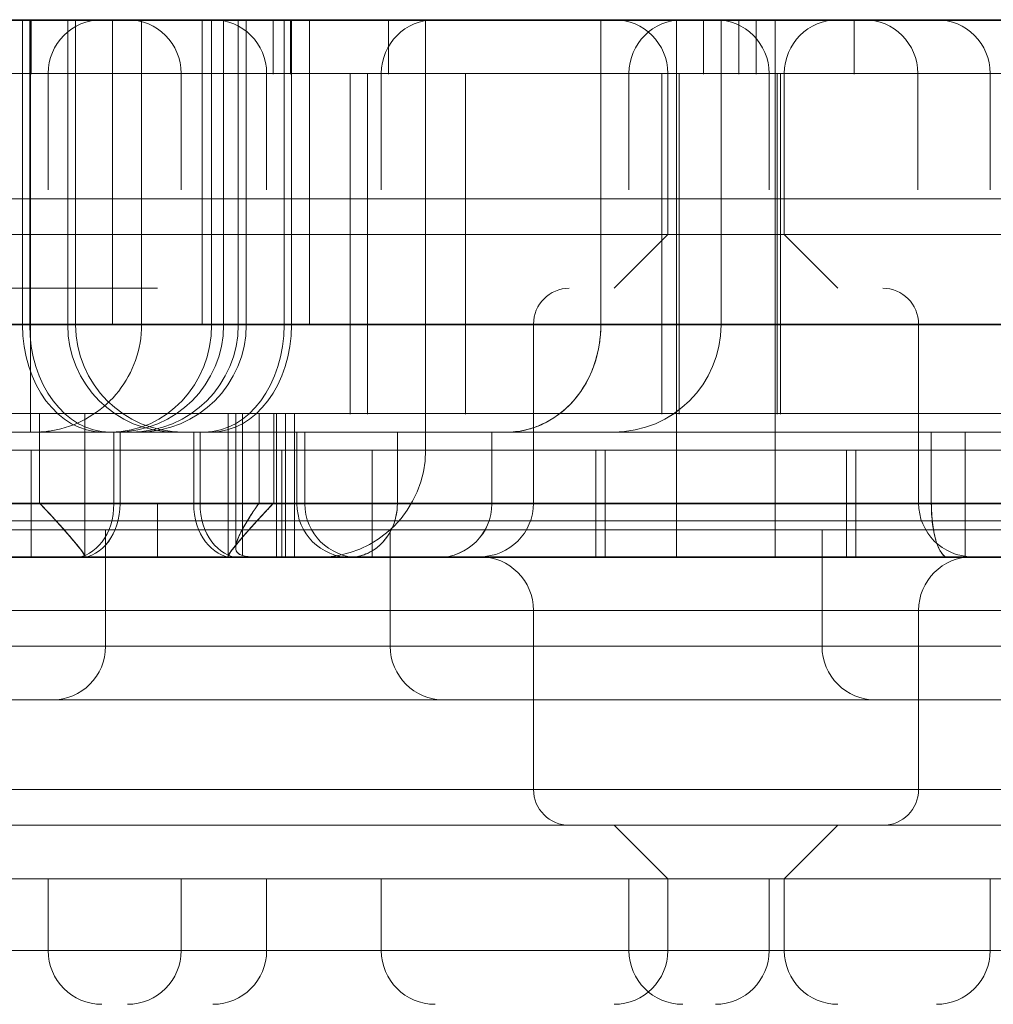
# Model space of a CAD drawing. Units: millimetres. Extents: x -1960 to 1960, y -1528 to 1620.
# Drawn here: x 60 to 87, y -18 to 9 of the extents above; entities that cross this region are included whole.
import ezdxf

# ---------------------------------------------------------------- set-up
doc = ezdxf.new("R2010")
doc.units = ezdxf.units.MM
doc.header["$LTSCALE"] = 20
doc.layers.add('2d', color=230, linetype='Continuous')

msp = doc.modelspace()

# ---------------------------------------------------------------- linework, layer by layer
at = {"layer": '2d', "lineweight": 0}
for p, q in [((-447, 9.5), (447, 9.5)), ((59.732, 0.98), (59.732, 9.48)), ((59.732, 0.98), (59.732, 9.48)), ((59.935, 9.48), (59.935, 0.98)), ((59.957, 9.48), (59.957, -2.02)), ((59.98, 9.48), (59.98, 7.98)), ((60.995, 9.48), (60.995, 0.98)), ((61.218, 9.48), (61.218, 0.98)), ((62.25, 0.98), (62.25, 9.48)), ((63.06, 9.48), (63.06, 0.98)), ((64.75, 0.98), (64.75, 9.48)), ((65.015, 0.98), (65.015, 9.48)), ((65.348, 0.98), (65.348, 9.48)), ((65.757, 9.48), (65.757, 0.98)), ((65.98, 9.48), (65.98, 0.98)), ((66.735, 9.48), (66.735, 7.98)), ((67.04, 0.98), (67.04, 9.48)), ((67.218, 9.48), (67.218, 7.98)), ((67.243, 9.48), (67.243, 0.98)), ((67.243, 0.98), (67.243, 9.48)), ((67.75, 9.48), (67.75, 0.98)), ((69.951, 9.48), (69.951, 7.98)), ((70.988, 9.48), (70.988, -2.52)), ((75.881, 9.48), (75.881, 0.98)), ((77.988, -5.52), (77.988, 9.48)), ((78.742, 9.48), (78.742, 7.98)), ((79.235, 0.98), (79.235, 9.48)), ((79.237, 0.98), (79.237, 9.48)), ((79.735, 9.48), (79.735, 7.98)), ((80.218, 9.48), (80.218, 7.98)), ((80.75, 9.48), (80.75, -5.52)), ((82.951, 9.48), (82.951, 7.98)), ((-274.101, 8), (268.657, 8)), ((60.45, 4.75), (60.45, 8)), ((64.165, 4.75), (64.165, 8)), ((66.55, 4.75), (66.55, 8)), ((68.885, 7.98), (68.885, -1.52)), ((69.368, 7.98), (69.368, -1.52)), ((69.75, 8), (69.75, 4.75)), ((72.101, 7.98), (72.101, -1.52)), ((76.665, 4.75), (76.665, 8)), ((77.585, 7.98), (77.585, -1.52)), ((77.75, 3.5), (77.75, 8)), ((78.068, 7.98), (78.068, -1.52)), ((80.577, 4.75), (80.577, 8)), ((80.801, 7.98), (80.801, -1.52)), ((80.892, 7.98), (80.892, -1.52)), ((81, 3.5), (81, 8)), ((84.729, 4.75), (84.729, 8)), ((86.749, 4.75), (86.749, 8)), ((-400, 4.5), (400, 4.5)), ((144.5, 3.5), (-144.5, 3.5)), ((77.75, 3.5), (76.25, 2)), ((81, 3.5), (82.5, 2)), ((148.25, 1), (-148.25, 1)), ((142.737, 0.98), (-142.763, 0.98)), ((74, -4), (74, 1)), ((84.75, -4), (84.75, 1)), ((-130.282, -1.5), (130.235, -1.5)), ((60.207, -1.5), (60.207, -4)), ((61.475, -5.5), (61.475, -1.5)), ((65.475, -1.5), (65.475, -5.5)), ((65.688, -1.5), (65.688, -5.244)), ((65.875, -1.5), (65.875, -5.464)), ((66.337, -4), (66.337, -1.5)), ((66.746, -1.5), (66.746, -4)), ((66.825, -5.5), (66.825, -1.5)), ((67.075, -1.5), (67.075, -5.5)), ((67.325, -1.5), (67.325, -5.5)), ((62.284, -4.02), (62.284, -2.02)), ((62.458, -2.02), (62.458, -4.02)), ((62.459, -2.02), (62.459, -4.02)), ((64.516, -2.02), (64.516, -4.02)), ((64.516, -4.02), (64.516, -2.02)), ((64.691, -4.02), (64.691, -2.02)), ((67.395, -2.02), (67.395, -4.02)), ((67.618, -2.02), (67.618, -4.02)), ((70.199, -2.02), (70.199, -4.02)), ((72.835, -4.02), (72.835, -2.02)), ((72.837, -4.02), (72.837, -2.02)), ((85.106, -4.02), (85.106, -2.02)), ((86.051, -2.02), (86.051, -4.02)), ((59.975, -2.52), (59.975, -5.52)), ((59.978, -2.52), (59.978, -5.52)), ((66.975, -2.52), (66.975, -5.52)), ((66.978, -2.52), (66.978, -5.52)), ((69.5, -5.52), (69.5, -2.52)), ((75.738, -2.52), (75.738, -5.52)), ((76, -2.52), (76, -5.52)), ((82.738, -2.52), (82.738, -5.52)), ((83, -2.52), (83, -5.52)), ((-148.25, -4), (148.25, -4)), ((-136.363, -4.02), (136.337, -4.02)), ((63.5, -4), (63.5, -5.5)), ((400, -4.5), (-400, -4.5)), ((62.054, -4.75), (62.054, -8)), ((70, -4.75), (70, -8)), ((82.054, -4.75), (82.054, -8)), ((-210, -7), (210, -7)), ((74, -7), (74, -12)), ((84.75, -7), (84.75, -12)), ((-390, -8), (390, -8)), ((390, -9.5), (-390, -9.5)), ((148.25, -12), (-148.25, -12)), ((210, -13), (-210, -13)), ((77.75, -14.5), (76.25, -13)), ((81, -14.5), (82.5, -13)), ((60.45, -14.5), (60.45, -16.5)), ((64.165, -14.5), (64.165, -16.5)), ((66.55, -14.5), (66.55, -16.5)), ((69.75, -16.5), (69.75, -14.5)), ((76.665, -14.5), (76.665, -16.5)), ((77.75, -14.5), (77.75, -16.5)), ((80.577, -14.5), (80.577, -16.5)), ((81, -14.5), (81, -16.5)), ((86.749, -14.5), (86.749, -16.5)), ((157.75, -16.5), (-157.75, -16.5))]:
    msp.add_line(p, q, dxfattribs=at)
for centre, radius, start, end in [((61.95, 8), 1.5, 90, 180), ((62.665, 8), 1.5, 0, 90), ((65.05, 8), 1.5, 0, 90), ((71.25, 8), 1.5, 90, 180), ((76.25, 8), 1.5, 0, 90), ((78.165, 8), 1.5, 90, 180), ((79.077, 8), 1.5, 0, 90), ((82.5, 8), 1.5, 90, 180), ((83.229, 8), 1.5, 0, 90), ((85.249, 8), 1.5, 0, 90), ((75, 1), 1, 90, 180), ((83.75, 1), 1, 360, 90), ((63.995, 0.98), 3, 180, 270), ((64.218, 0.98), 3, 180, 270), ((62.348, 0.98), 3, 270, 0), ((62.757, 0.98), 3, 270, 360), ((62.98, 0.98), 3, 270, 360), ((76.235, 0.98), 3, 270, 360), ((76.237, 0.98), 3, 270, 360), ((67.988, -2.52), 3, 270, 0), ((68.895, -4.02), 1.5, 180, 270), ((69.118, -4.02), 1.5, 180, 270), ((71.335, -4.02), 1.5, 270, 360), ((71.337, -4.02), 1.5, 270, 360), ((72.5, -4), 1.5, 270, 0), ((86.25, -4), 1.5, 180, 270), ((72.5, -7), 1.5, 0, 90), ((86.25, -7), 1.5, 90, 180), ((60.554, -8), 1.5, 270, 0), ((71.5, -8), 1.5, 180, 270), ((83.554, -8), 1.5, 180, 270), ((75, -12), 1, 180, 270), ((83.75, -12), 1, 270, 0), ((65.05, -16.5), 1.5, 270, 360), ((61.95, -16.5), 1.5, 180, 270), ((62.665, -16.5), 1.5, 270, 360), ((71.25, -16.5), 1.5, 180, 270), ((76.25, -16.5), 1.5, 270, 360), ((78.165, -16.5), 1.5, 180, 270), ((79.077, -16.5), 1.5, 270, 360), ((82.5, -16.5), 1.5, 180, 270), ((85.249, -16.5), 1.5, 270, 0)]:
    msp.add_arc(centre, radius, start, end, dxfattribs=at)
at = {"layer": '2d', "lineweight": 0, "extrusion": (0, 0, -1)}
for centre, major_axis, ratio, start_param, end_param in [((61.975, 0.98), (0, -3), 0.747479, 0, 1.570796), ((61.975, 0.98), (0, -3), 0.74747, 0, 1.570796), ((62.164, 0.98), (0, -3), 0.74322, 0, 1.570796), ((62.2, 0.98), (0, -3), 0.938234, -1.570796, 0), ((64.811, 0.98), (0, -3), 0.74322, -1.570796, 0), ((65, 0.98), (0, -3), 0.747479, -1.570796, 0), ((65, 0.98), (0, -3), 0.747515, -1.570796, 0), ((61.169, -4.02), (0, -1.5), 0.74322, -1.570796, 0), ((61.337, -4.02), (0, -1.5), 0.747515, -1.570796, 0), ((61.338, -4.02), (0, -1.5), 0.747479, -1.570796, 0), ((65.637, -4.02), (0, -1.5), 0.74747, 0, 1.570796), ((65.637, -4.02), (0, -1.5), 0.747479, 0, 1.570796), ((65.806, -4.02), (0, -1.5), 0.74322, 0, 1.570796), ((61.535, -3.991), (-0.06, -1.509), 0.002421, -0.000108, 0.122303), ((65.417, -3.991), (0.058, -1.509), 0.002329, -0.120103, 0.000102)]:
    msp.add_ellipse(centre, major_axis=major_axis, ratio=ratio, start_param=start_param, end_param=end_param, dxfattribs=at)
at = {"layer": '2d', "lineweight": 0}
for centre, major_axis, ratio, start_param, end_param in [((61.975, 0.98), (0, -3), 0.74747, -1.570796, 0), ((61.975, 0.98), (0, -3), 0.747479, -1.570796, 0), ((62.164, 0.98), (0, -3), 0.74322, -1.570796, 0), ((62.2, 0.98), (0, -3), 0.938234, 0, 1.570796), ((64.811, 0.98), (0, -3), 0.74322, 0, 1.570796), ((65, 0.98), (0, -3), 0.747479, 0, 1.570796), ((65, 0.98), (0, -3), 0.747515, 0, 1.570796), ((61.169, -4.02), (0, -1.5), 0.74322, 0, 1.570796), ((61.337, -4.02), (0, -1.5), 0.747515, 0, 1.570796), ((61.338, -4.02), (0, -1.5), 0.747479, 0, 1.570796), ((65.637, -4.02), (0, -1.5), 0.747479, -1.570796, 0), ((65.637, -4.02), (0, -1.5), 0.74747, -1.570796, 0), ((65.806, -4.02), (0, -1.5), 0.74322, -1.570796, 0), ((85.579, -4.02), (0, -1.5), 0.315036, -1.570796, 0), ((61.535, -3.991), (-0.06, -1.509), 0.002422, -0.122303, 0.000109), ((65.416, -3.991), (0.059, -1.509), 0.00233, -0.000102, 0.120103)]:
    msp.add_ellipse(centre, major_axis=major_axis, ratio=ratio, start_param=start_param, end_param=end_param, dxfattribs=at)
for points, knots in [([(47.475, 9.48), (48.882, 9.48), (50.265, 9.48), (51.623, 9.48), (53.697, 9.48), (55.691, 9.48), (57.607, 9.48), (59.522, 9.48), (61.338, 9.48), (63.055, 9.48), (64.772, 9.48), (66.372, 9.48), (67.855, 9.48), (69.339, 9.48), (70.69, 9.48), (71.908, 9.48), (73.127, 9.48), (74.201, 9.48), (75.13, 9.48), (76.059, 9.48), (76.833, 9.48), (77.453, 9.48), (78.073, 9.48), (78.532, 9.48), (78.831, 9.48), (79.102, 9.48), (79.238, 9.48), (79.238, 9.48)], [3.479272, 3.479272, 3.479272, 3.479272, 3.573541, 3.573541, 3.573541, 3.717523, 3.717523, 3.717523, 3.861506, 3.861506, 3.861506, 4.005489, 4.005489, 4.005489, 4.149471, 4.149471, 4.149471, 4.293454, 4.293454, 4.293454, 4.437437, 4.437437, 4.437437, 4.581419, 4.581419, 4.581419, 4.712355, 4.712355, 4.712355, 4.712355]), ([(79.238, 9.48), (80.645, 9.48), (82.028, 9.48), (83.385, 9.48), (85.459, 9.48), (87.454, 9.48), (89.369, 9.48), (91.285, 9.48), (93.101, 9.48), (94.818, 9.48), (96.535, 9.48), (98.135, 9.48), (99.618, 9.48), (101.101, 9.48), (102.452, 9.48), (103.671, 9.48), (104.89, 9.48), (105.963, 9.48), (106.892, 9.48), (107.821, 9.48), (108.596, 9.48), (109.216, 9.48), (109.836, 9.48), (110.295, 9.48), (110.593, 9.48), (110.864, 9.48), (111, 9.48), (111, 9.48)], [3.479272, 3.479272, 3.479272, 3.479272, 3.573541, 3.573541, 3.573541, 3.717523, 3.717523, 3.717523, 3.861506, 3.861506, 3.861506, 4.005489, 4.005489, 4.005489, 4.149471, 4.149471, 4.149471, 4.293454, 4.293454, 4.293454, 4.437437, 4.437437, 4.437437, 4.581419, 4.581419, 4.581419, 4.712355, 4.712355, 4.712355, 4.712355]), ([(63.5, 2), (62.17, 2), (60.854, 2), (59.549, 2), (58.245, 2), (56.979, 2), (55.751, 2), (54.522, 2), (53.355, 2), (52.25, 2), (51.144, 2), (50.121, 2), (49.181, 2), (48.241, 2), (47.401, 2), (46.663, 2), (45.924, 2), (45.3, 2), (44.791, 2), (44.283, 2), (43.898, 2), (43.639, 2), (43.38, 2), (43.25, 2), (43.25, 2)], [-6.283185, -6.283185, -6.283185, -6.283185, -6.086836, -6.086836, -6.086836, -5.890486, -5.890486, -5.890486, -5.694137, -5.694137, -5.694137, -5.497787, -5.497787, -5.497787, -5.301438, -5.301438, -5.301438, -5.105088, -5.105088, -5.105088, -4.908739, -4.908739, -4.908739, -4.712389, -4.712389, -4.712389, -4.712389]), ([(60.06, -2.02), (60.187, -2.02), (60.314, -2.012), (60.564, -1.98), (60.687, -1.956), (61.123, -1.844), (61.428, -1.709), (61.973, -1.354), (62.219, -1.128), (62.62, -0.617), (62.78, -0.325), (63.001, 0.299), (63.06, 0.642), (63.06, 0.98)], [0, 0, 0, 0, 0.380971, 0.380971, 0.755862, 0.755862, 1.731021, 1.731021, 2.706234, 2.706234, 3.679961, 3.679961, 4.693981, 4.693981, 4.693981, 4.693981]), ([(75.881, 0.98), (75.881, 0.796), (75.866, 0.611), (75.837, 0.431), (75.831, 0.391), (75.824, 0.351), (75.816, 0.311), (75.805, 0.256), (75.793, 0.199), (75.778, 0.142), (75.753, 0.04), (75.721, -0.065), (75.682, -0.172), (75.673, -0.199), (75.662, -0.229), (75.649, -0.261), (75.568, -0.466), (75.422, -0.794), (75.115, -1.145), (74.823, -1.477), (74.514, -1.673), (74.261, -1.792), (74.098, -1.868), (73.93, -1.925), (73.763, -1.963), (73.588, -2.002), (73.413, -2.02), (73.245, -2.02)], [0, 0, 0, 0, 0.00054951, 0.00054951, 0.00054951, 0.000672733, 0.000672733, 0.000672733, 0.00085571, 0.00085571, 0.00085571, 0.001177283, 0.001177283, 0.001177283, 0.001338425, 0.001338425, 0.001338425, 0.002354566, 0.002354566, 0.002354566, 0.003531849, 0.003531849, 0.003531849, 0.004107378, 0.004107378, 0.004107378, 0.004709131, 0.004709131, 0.004709131, 0.004709131]), ([(73.245, -2.02), (73.418, -2.02), (73.644, -2.003), (73.917, -1.923), (74.025, -1.891), (74.141, -1.848), (74.262, -1.792), (74.448, -1.704), (74.607, -1.601), (74.738, -1.5), (74.906, -1.369), (75.03, -1.245), (75.151, -1.102), (75.301, -0.925), (75.451, -0.693), (75.561, -0.463), (75.608, -0.365), (75.648, -0.268), (75.687, -0.159), (75.817, 0.206), (75.881, 0.605), (75.881, 0.98)], [-0.004709131, -0.004709131, -0.004709131, -0.004709131, -0.003866262, -0.003866262, -0.003866262, -0.003531849, -0.003531849, -0.003531849, -0.003018433, -0.003018433, -0.003018433, -0.002354566, -0.002354566, -0.002354566, -0.001529828, -0.001529828, -0.001529828, -0.001177283, -0.001177283, -0.001177283, 0, 0, 0, 0]), ([(76.238, -2.02), (76.238, -2.02), (76.11, -2.02), (75.856, -2.02), (75.577, -2.02), (75.147, -2.02), (74.566, -2.02), (73.985, -2.02), (73.26, -2.02), (72.389, -2.02), (71.519, -2.02), (70.513, -2.02), (69.371, -2.02), (68.23, -2.02), (66.964, -2.02), (65.574, -2.02), (64.185, -2.02), (62.686, -2.02), (61.077, -2.02), (59.469, -2.02), (57.767, -2.02), (55.973, -2.02), (54.179, -2.02), (52.31, -2.02), (50.367, -2.02), (48.455, -2.02), (46.491, -2.02), (44.475, -2.02)], [1.57083, 1.57083, 1.57083, 1.57083, 1.701766, 1.701766, 1.701766, 1.845748, 1.845748, 1.845748, 1.989731, 1.989731, 1.989731, 2.133714, 2.133714, 2.133714, 2.277697, 2.277697, 2.277697, 2.421679, 2.421679, 2.421679, 2.565662, 2.565662, 2.565662, 2.709645, 2.709645, 2.709645, 2.8513, 2.8513, 2.8513, 2.8513]), ([(108, -2.02), (108, -2.02), (107.873, -2.02), (107.619, -2.02), (107.339, -2.02), (106.909, -2.02), (106.328, -2.02), (105.748, -2.02), (105.022, -2.02), (104.152, -2.02), (103.281, -2.02), (102.275, -2.02), (101.134, -2.02), (99.992, -2.02), (98.726, -2.02), (97.337, -2.02), (95.947, -2.02), (94.448, -2.02), (92.84, -2.02), (91.231, -2.02), (89.53, -2.02), (87.735, -2.02), (85.941, -2.02), (84.072, -2.02), (82.13, -2.02), (80.218, -2.02), (78.254, -2.02), (76.238, -2.02)], [1.57083, 1.57083, 1.57083, 1.57083, 1.701766, 1.701766, 1.701766, 1.845748, 1.845748, 1.845748, 1.989731, 1.989731, 1.989731, 2.133714, 2.133714, 2.133714, 2.277697, 2.277697, 2.277697, 2.421679, 2.421679, 2.421679, 2.565662, 2.565662, 2.565662, 2.709645, 2.709645, 2.709645, 2.8513, 2.8513, 2.8513, 2.8513]), ([(24.225, -2.52), (26.5, -2.52), (28.936, -2.52), (31.533, -2.52), (34.672, -2.52), (37.985, -2.52), (41.473, -2.52), (44.962, -2.52), (48.557, -2.52), (52.26, -2.52), (55.963, -2.52), (59.702, -2.52), (63.478, -2.52), (67.253, -2.52), (70.993, -2.52), (74.695, -2.52), (78.398, -2.52), (81.994, -2.52), (85.482, -2.52), (88.97, -2.52), (92.284, -2.52), (95.423, -2.52), (98.562, -2.52), (101.467, -2.52), (104.136, -2.52), (106.806, -2.52), (109.19, -2.52), (111.287, -2.52), (113.385, -2.52), (115.156, -2.52), (116.601, -2.52), (118.046, -2.52), (119.136, -2.52), (119.873, -2.52), (120.61, -2.52), (120.978, -2.52), (120.978, -2.52)], [3.96094, 3.96094, 3.96094, 3.96094, 4.12334, 4.12334, 4.12334, 4.31969, 4.31969, 4.31969, 4.516039, 4.516039, 4.516039, 4.712389, 4.712389, 4.712389, 4.908739, 4.908739, 4.908739, 5.105088, 5.105088, 5.105088, 5.301438, 5.301438, 5.301438, 5.497787, 5.497787, 5.497787, 5.694137, 5.694137, 5.694137, 5.890486, 5.890486, 5.890486, 6.086836, 6.086836, 6.086836, 6.283185, 6.283185, 6.283185, 6.283185]), ([(61.475, -5.489), (61.475, -5.473), (61.457, -5.439), (61.422, -5.388), (61.403, -5.358), (61.377, -5.323), (61.35, -5.288), (61.31, -5.236), (61.263, -5.178), (61.206, -5.109), (61.158, -5.051), (61.103, -4.985), (61.052, -4.926), (61.003, -4.871), (60.959, -4.82), (60.905, -4.759), (60.852, -4.7), (60.791, -4.631), (60.721, -4.553), (60.697, -4.527), (60.672, -4.499), (60.643, -4.467), (60.528, -4.341), (60.428, -4.233), (60.349, -4.148), (60.29, -4.087), (60.243, -4.037), (60.207, -4)], [0, 0, 0, 0, 0.000420686, 0.000420686, 0.000420686, 0.000657805, 0.000657805, 0.000657805, 0.001014591, 0.001014591, 0.001014591, 0.00131561, 0.00131561, 0.00131561, 0.001599049, 0.001599049, 0.001599049, 0.001877718, 0.001877718, 0.001877718, 0.001973415, 0.001973415, 0.001973415, 0.002352744, 0.002352744, 0.002352744, 0.00263122, 0.00263122, 0.00263122, 0.00263122]), ([(60.207, -4), (60.245, -4.039), (60.296, -4.092), (60.359, -4.159), (60.437, -4.242), (60.533, -4.346), (60.64, -4.464), (60.721, -4.553), (60.787, -4.626), (60.845, -4.691), (60.91, -4.765), (60.965, -4.827), (61.01, -4.878), (61.02, -4.89), (61.031, -4.902), (61.045, -4.919), (61.113, -4.997), (61.175, -5.072), (61.228, -5.136), (61.275, -5.193), (61.315, -5.242), (61.351, -5.29), (61.402, -5.355), (61.439, -5.41), (61.459, -5.446), (61.47, -5.466), (61.475, -5.48), (61.475, -5.489)], [-0.00263122, -0.00263122, -0.00263122, -0.00263122, -0.002335775, -0.002335775, -0.002335775, -0.001973415, -0.001973415, -0.001973415, -0.001698896, -0.001698896, -0.001698896, -0.001389376, -0.001389376, -0.001389376, -0.00131561, -0.00131561, -0.00131561, -0.000967914, -0.000967914, -0.000967914, -0.000657805, -0.000657805, -0.000657805, -0.000232323, -0.000232323, -0.000232323, 0, 0, 0, 0]), ([(60.207, -4), (60.269, -4.065), (60.344, -4.144), (60.424, -4.23), (60.504, -4.315), (60.576, -4.393), (60.652, -4.477), (60.731, -4.564), (60.807, -4.649), (60.875, -4.724), (60.938, -4.795), (60.993, -4.858), (61.05, -4.925), (61.119, -5.006), (61.188, -5.086), (61.244, -5.155), (61.284, -5.204), (61.319, -5.247), (61.351, -5.29), (61.417, -5.377), (61.46, -5.44), (61.472, -5.473), (61.474, -5.479), (61.475, -5.485), (61.475, -5.489)], [-0.00263122, -0.00263122, -0.00263122, -0.00263122, -0.002302318, -0.002302318, -0.002302318, -0.001973415, -0.001973415, -0.001973415, -0.001634122, -0.001634122, -0.001634122, -0.00131561, -0.00131561, -0.00131561, -0.000931639, -0.000931639, -0.000931639, -0.000657805, -0.000657805, -0.000657805, -0.000109414, -0.000109414, -0.000109414, 0, 0, 0, 0]), ([(61.475, -5.489), (61.475, -5.468), (61.447, -5.418), (61.388, -5.339), (61.376, -5.322), (61.362, -5.303), (61.349, -5.287), (61.306, -5.231), (61.254, -5.165), (61.189, -5.087), (61.145, -5.035), (61.095, -4.977), (61.05, -4.925), (60.994, -4.859), (60.937, -4.793), (60.869, -4.717), (60.805, -4.645), (60.73, -4.562), (60.654, -4.479), (60.576, -4.393), (60.504, -4.316), (60.431, -4.237), (60.358, -4.158), (60.283, -4.079), (60.207, -4)], [0, 0, 0, 0, 0.000541044, 0.000541044, 0.000541044, 0.000657805, 0.000657805, 0.000657805, 0.001050859, 0.001050859, 0.001050859, 0.00131561, 0.00131561, 0.00131561, 0.00165328, 0.00165328, 0.00165328, 0.001973415, 0.001973415, 0.001973415, 0.002302318, 0.002302318, 0.002302318, 0.00263122, 0.00263122, 0.00263122, 0.00263122]), ([(66.746, -4), (66.708, -4.039), (66.658, -4.092), (66.595, -4.159), (66.517, -4.241), (66.42, -4.346), (66.312, -4.464), (66.231, -4.553), (66.165, -4.627), (66.107, -4.692), (66.042, -4.765), (65.987, -4.827), (65.942, -4.879), (65.931, -4.891), (65.921, -4.903), (65.906, -4.92), (65.838, -4.998), (65.776, -5.073), (65.723, -5.137), (65.676, -5.194), (65.636, -5.244), (65.599, -5.291), (65.548, -5.356), (65.511, -5.411), (65.491, -5.447), (65.48, -5.467), (65.475, -5.48), (65.475, -5.489)], [-0.002634529, -0.002634529, -0.002634529, -0.002634529, -0.002339572, -0.002339572, -0.002339572, -0.001975897, -0.001975897, -0.001975897, -0.001701166, -0.001701166, -0.001701166, -0.001391576, -0.001391576, -0.001391576, -0.001317264, -0.001317264, -0.001317264, -0.000969338, -0.000969338, -0.000969338, -0.000658632, -0.000658632, -0.000658632, -0.000232692, -0.000232692, -0.000232692, 0, 0, 0, 0]), ([(65.475, -5.489), (65.475, -5.473), (65.493, -5.44), (65.529, -5.387), (65.548, -5.358), (65.573, -5.324), (65.6, -5.29), (65.641, -5.237), (65.688, -5.179), (65.745, -5.11), (65.793, -5.053), (65.848, -4.986), (65.9, -4.927), (65.948, -4.872), (65.994, -4.82), (66.048, -4.759), (66.101, -4.699), (66.162, -4.63), (66.233, -4.552), (66.256, -4.526), (66.281, -4.499), (66.309, -4.468), (66.424, -4.341), (66.524, -4.233), (66.604, -4.149), (66.663, -4.087), (66.71, -4.037), (66.746, -4)], [0, 0, 0, 0, 0.000424846, 0.000424846, 0.000424846, 0.000658632, 0.000658632, 0.000658632, 0.001016016, 0.001016016, 0.001016016, 0.001317264, 0.001317264, 0.001317264, 0.001602352, 0.001602352, 0.001602352, 0.001882584, 0.001882584, 0.001882584, 0.001975897, 0.001975897, 0.001975897, 0.002353762, 0.002353762, 0.002353762, 0.002634529, 0.002634529, 0.002634529, 0.002634529]), ([(66.746, -4), (66.708, -4.04), (66.657, -4.093), (66.593, -4.16), (66.515, -4.243), (66.419, -4.347), (66.312, -4.464), (66.231, -4.553), (66.165, -4.627), (66.107, -4.692), (66.042, -4.765), (65.987, -4.827), (65.942, -4.878), (65.931, -4.891), (65.921, -4.903), (65.906, -4.92), (65.839, -4.998), (65.776, -5.072), (65.723, -5.137), (65.676, -5.194), (65.636, -5.244), (65.599, -5.291), (65.549, -5.355), (65.511, -5.41), (65.492, -5.446), (65.481, -5.466), (65.475, -5.48), (65.475, -5.489)], [-0.002634529, -0.002634529, -0.002634529, -0.002634529, -0.00233778, -0.00233778, -0.00233778, -0.001975897, -0.001975897, -0.001975897, -0.001701793, -0.001701793, -0.001701793, -0.001392708, -0.001392708, -0.001392708, -0.001317264, -0.001317264, -0.001317264, -0.000969785, -0.000969785, -0.000969785, -0.000658632, -0.000658632, -0.000658632, -0.000236445, -0.000236445, -0.000236445, 0, 0, 0, 0]), ([(65.475, -5.489), (65.475, -5.469), (65.503, -5.419), (65.562, -5.34), (65.575, -5.323), (65.589, -5.304), (65.602, -5.288), (65.644, -5.232), (65.697, -5.167), (65.762, -5.089), (65.806, -5.036), (65.856, -4.978), (65.901, -4.926), (65.958, -4.86), (66.015, -4.794), (66.083, -4.718), (66.147, -4.646), (66.222, -4.563), (66.298, -4.48), (66.376, -4.394), (66.449, -4.316), (66.522, -4.237), (66.595, -4.159), (66.67, -4.079), (66.746, -4)], [0, 0, 0, 0, 0.00054269, 0.00054269, 0.00054269, 0.000658632, 0.000658632, 0.000658632, 0.001051626, 0.001051626, 0.001051626, 0.001317264, 0.001317264, 0.001317264, 0.001655143, 0.001655143, 0.001655143, 0.001975897, 0.001975897, 0.001975897, 0.002305213, 0.002305213, 0.002305213, 0.002634529, 0.002634529, 0.002634529, 0.002634529]), ([(66.746, -4), (66.684, -4.065), (66.609, -4.144), (66.529, -4.23), (66.449, -4.316), (66.376, -4.393), (66.3, -4.478), (66.222, -4.564), (66.145, -4.649), (66.078, -4.724), (66.015, -4.795), (65.959, -4.859), (65.901, -4.926), (65.832, -5.007), (65.763, -5.087), (65.707, -5.156), (65.667, -5.205), (65.632, -5.248), (65.599, -5.291), (65.533, -5.378), (65.49, -5.441), (65.478, -5.474), (65.476, -5.48), (65.475, -5.485), (65.475, -5.489)], [-0.002634529, -0.002634529, -0.002634529, -0.002634529, -0.002305213, -0.002305213, -0.002305213, -0.001975897, -0.001975897, -0.001975897, -0.001637633, -0.001637633, -0.001637633, -0.001317264, -0.001317264, -0.001317264, -0.000933336, -0.000933336, -0.000933336, -0.000658632, -0.000658632, -0.000658632, -0.000108495, -0.000108495, -0.000108495, 0, 0, 0, 0]), ([(65.875, -5.464), (65.77, -5.436), (65.71, -5.386), (65.693, -5.3), (65.69, -5.287), (65.689, -5.273), (65.688, -5.261), (65.685, -5.203), (65.698, -5.133), (65.727, -5.049), (65.744, -5.001), (65.765, -4.948), (65.787, -4.902), (65.821, -4.831), (65.859, -4.758), (65.907, -4.672), (65.944, -4.608), (65.986, -4.535), (66.023, -4.477), (66.047, -4.438), (66.067, -4.406), (66.097, -4.36), (66.12, -4.324), (66.148, -4.281), (66.177, -4.236), (66.245, -4.135), (66.297, -4.058), (66.337, -4)], [0, 0, 0, 0, 0.00048674, 0.00048674, 0.00048674, 0.000560004, 0.000560004, 0.000560004, 0.000915951, 0.000915951, 0.000915951, 0.001120007, 0.001120007, 0.001120007, 0.001438244, 0.001438244, 0.001438244, 0.001680011, 0.001680011, 0.001680011, 0.001838035, 0.001838035, 0.001838035, 0.001960013, 0.001960013, 0.001960013, 0.002240015, 0.002240015, 0.002240015, 0.002240015]), ([(66.337, -4), (66.288, -4.072), (66.225, -4.165), (66.149, -4.28), (66.113, -4.334), (66.075, -4.393), (66.034, -4.459), (65.986, -4.535), (65.945, -4.605), (65.91, -4.665), (65.876, -4.724), (65.85, -4.774), (65.829, -4.816), (65.814, -4.845), (65.801, -4.87), (65.786, -4.905), (65.754, -4.975), (65.725, -5.048), (65.708, -5.111), (65.692, -5.169), (65.685, -5.218), (65.688, -5.264), (65.691, -5.312), (65.707, -5.355), (65.737, -5.389), (65.767, -5.422), (65.814, -5.448), (65.875, -5.464)], [-0.002240015, -0.002240015, -0.002240015, -0.002240015, -0.00186056, -0.00186056, -0.00186056, -0.001680011, -0.001680011, -0.001680011, -0.001470472, -0.001470472, -0.001470472, -0.001265052, -0.001265052, -0.001265052, -0.001120007, -0.001120007, -0.001120007, -0.000829521, -0.000829521, -0.000829521, -0.000560004, -0.000560004, -0.000560004, -0.000280002, -0.000280002, -0.000280002, 0, 0, 0, 0]), ([(70.199, -4.02), (70.199, -4.216), (70.163, -4.416), (70.096, -4.595), (70.038, -4.75), (69.945, -4.924), (69.802, -5.081), (69.791, -5.094), (69.78, -5.106), (69.767, -5.119), (69.676, -5.213), (69.543, -5.324), (69.364, -5.406), (69.323, -5.425), (69.283, -5.44), (69.245, -5.453), (69.07, -5.513), (68.936, -5.52), (68.845, -5.52)], [0, 0, 0, 0, 0.000587161, 0.000587161, 0.000587161, 0.001174322, 0.001174322, 0.001174322, 0.001244563, 0.001244563, 0.001244563, 0.001761482, 0.001761482, 0.001761482, 0.001866618, 0.001866618, 0.001866618, 0.002348643, 0.002348643, 0.002348643, 0.002348643]), ([(68.845, -5.52), (68.854, -5.52), (68.895, -5.521), (68.968, -5.514), (69.054, -5.505), (69.187, -5.48), (69.323, -5.423), (69.498, -5.351), (69.607, -5.267), (69.696, -5.188), (69.735, -5.152), (69.771, -5.116), (69.81, -5.073), (69.98, -4.882), (70.105, -4.629), (70.16, -4.378), (70.187, -4.256), (70.199, -4.135), (70.199, -4.02)], [-0.002348643, -0.002348643, -0.002348643, -0.002348643, -0.002078615, -0.002078615, -0.002078615, -0.001761482, -0.001761482, -0.001761482, -0.001356415, -0.001356415, -0.001356415, -0.001174322, -0.001174322, -0.001174322, -0.000383358, -0.000383358, -0.000383358, 0, 0, 0, 0]), ([(85.579, -5.52), (85.517, -5.52), (85.455, -5.481), (85.398, -5.406), (85.341, -5.331), (85.288, -5.219), (85.244, -5.081), (85.201, -4.942), (85.166, -4.775), (85.142, -4.594), (85.118, -4.413), (85.106, -4.216), (85.106, -4.02)], [-1.570796, -1.570796, -1.570796, -1.570796, -1.178097, -1.178097, -1.178097, -0.785398, -0.785398, -0.785398, -0.392699, -0.392699, -0.392699, 0, 0, 0, 0]), ([(86.051, -5.52), (86.051, -5.52), (86.051, -5.481), (86.051, -5.406), (86.051, -5.331), (86.051, -5.219), (86.051, -5.081), (86.051, -4.942), (86.051, -4.775), (86.051, -4.594), (86.051, -4.413), (86.051, -4.216), (86.051, -4.02)], [-1.570796, -1.570796, -1.570796, -1.570796, -1.178097, -1.178097, -1.178097, -0.785398, -0.785398, -0.785398, -0.392699, -0.392699, -0.392699, 0, 0, 0, 0]), ([(86.051, -4.02), (86.051, -4.216), (86.051, -4.413), (86.051, -4.594), (86.051, -4.775), (86.051, -4.942), (86.051, -5.081), (86.051, -5.219), (86.051, -5.331), (86.051, -5.406), (86.051, -5.481), (86.051, -5.52), (86.051, -5.52)], [0, 0, 0, 0, 0.392699, 0.392699, 0.392699, 0.785398, 0.785398, 0.785398, 1.178097, 1.178097, 1.178097, 1.570796, 1.570796, 1.570796, 1.570796]), ([(70, -4.75), (70, -4.75), (69.936, -4.75), (69.808, -4.75), (69.68, -4.75), (69.49, -4.75), (69.239, -4.75), (68.988, -4.75), (68.679, -4.75), (68.315, -4.75), (67.95, -4.75), (67.535, -4.75), (67.071, -4.75), (66.607, -4.75), (66.102, -4.75), (65.556, -4.75), (65.01, -4.75), (64.433, -4.75), (63.827, -4.75), (63.22, -4.75), (62.595, -4.75), (61.951, -4.75), (61.307, -4.75), (60.657, -4.75), (60, -4.75), (59.343, -4.75), (58.693, -4.75), (58.049, -4.75), (57.405, -4.75), (56.78, -4.75), (56.173, -4.75), (55.567, -4.75), (54.99, -4.75), (54.444, -4.75), (53.898, -4.75), (53.393, -4.75), (52.929, -4.75), (52.465, -4.75), (52.05, -4.75), (51.685, -4.75), (51.321, -4.75), (51.012, -4.75), (50.761, -4.75), (50.51, -4.75), (50.32, -4.75), (50.192, -4.75), (50.064, -4.75), (50, -4.75), (50, -4.75)], [-6.283185, -6.283185, -6.283185, -6.283185, -6.086836, -6.086836, -6.086836, -5.890486, -5.890486, -5.890486, -5.694137, -5.694137, -5.694137, -5.497787, -5.497787, -5.497787, -5.301438, -5.301438, -5.301438, -5.105088, -5.105088, -5.105088, -4.908739, -4.908739, -4.908739, -4.712389, -4.712389, -4.712389, -4.516039, -4.516039, -4.516039, -4.31969, -4.31969, -4.31969, -4.12334, -4.12334, -4.12334, -3.926991, -3.926991, -3.926991, -3.730641, -3.730641, -3.730641, -3.534292, -3.534292, -3.534292, -3.337942, -3.337942, -3.337942, -3.141593, -3.141593, -3.141593, -3.141593]), ([(111.73, -4.75), (106.835, -4.75), (101.865, -4.75), (96.819, -4.75), (89.164, -4.75), (81.371, -4.75), (73.442, -4.75), (72.297, -4.75), (71.149, -4.75), (70, -4.75)], [-5.1697969, -5.1697969, -5.1697969, -5.1697969, -5.1050881, -5.1050881, -5.1050881, -5.0069133, -5.0069133, -5.0069133, -4.9927333, -4.9927333, -4.9927333, -4.9927333]), ([(211, -5.5), (211, -5.5), (210.998, -5.5), (210.994, -5.5), (210.943, -5.5), (210.557, -5.5), (209.836, -5.5), (209.114, -5.5), (208.06, -5.5), (206.675, -5.5), (205.289, -5.5), (203.579, -5.5), (201.543, -5.5), (199.507, -5.5), (197.155, -5.5), (194.488, -5.5), (191.82, -5.5), (188.85, -5.5), (185.577, -5.5), (182.304, -5.5), (178.744, -5.5), (174.896, -5.5), (171.049, -5.5), (166.932, -5.5), (162.547, -5.5), (158.161, -5.5), (153.528, -5.5), (148.647, -5.5), (143.765, -5.5), (138.659, -5.5), (133.328, -5.5), (127.998, -5.5), (122.468, -5.5), (116.738, -5.5), (111.009, -5.5), (105.108, -5.5), (99.034, -5.5), (92.961, -5.5), (86.745, -5.5), (80.386, -5.5), (74.026, -5.5), (67.554, -5.5), (60.97, -5.5), (54.385, -5.5), (47.72, -5.5), (40.973, -5.5), (34.226, -5.5), (27.43, -5.5), (20.585, -5.5), (13.739, -5.5), (6.878, -5.5), (0, -5.5)], [-1.570806, -1.570806, -1.570806, -1.570806, -1.563399, -1.563399, -1.563399, -1.465687, -1.465687, -1.465687, -1.367974, -1.367974, -1.367974, -1.270262, -1.270262, -1.270262, -1.172549, -1.172549, -1.172549, -1.074837, -1.074837, -1.074837, -0.977125, -0.977125, -0.977125, -0.879412, -0.879412, -0.879412, -0.7817, -0.7817, -0.7817, -0.683987, -0.683987, -0.683987, -0.586275, -0.586275, -0.586275, -0.488562, -0.488562, -0.488562, -0.39085, -0.39085, -0.39085, -0.293137, -0.293137, -0.293137, -0.195425, -0.195425, -0.195425, -0.097712, -0.097712, -0.097712, 0, 0, 0, 0]), ([(120.978, -5.52), (120.978, -5.52), (120.61, -5.52), (119.873, -5.52), (119.136, -5.52), (118.046, -5.52), (116.601, -5.52), (115.156, -5.52), (113.385, -5.52), (111.287, -5.52), (109.19, -5.52), (106.806, -5.52), (104.136, -5.52), (101.467, -5.52), (98.562, -5.52), (95.423, -5.52), (92.284, -5.52), (88.97, -5.52), (85.482, -5.52), (81.994, -5.52), (78.398, -5.52), (74.695, -5.52), (70.993, -5.52), (67.253, -5.52), (63.478, -5.52), (59.702, -5.52), (55.963, -5.52), (52.26, -5.52), (48.773, -5.52), (45.381, -5.52), (42.084, -5.52)], [-6.283185, -6.283185, -6.283185, -6.283185, -6.086836, -6.086836, -6.086836, -5.890486, -5.890486, -5.890486, -5.694137, -5.694137, -5.694137, -5.497787, -5.497787, -5.497787, -5.301438, -5.301438, -5.301438, -5.105088, -5.105088, -5.105088, -4.908739, -4.908739, -4.908739, -4.712389, -4.712389, -4.712389, -4.516039, -4.516039, -4.516039, -4.331132, -4.331132, -4.331132, -4.331132]), ([(86.749, -14.5), (86.268, -14.5), (85.766, -14.5), (85.244, -14.5), (83.816, -14.5), (82.263, -14.5), (80.584, -14.5), (78.905, -14.5), (77.133, -14.5), (75.268, -14.5), (73.402, -14.5), (71.479, -14.5), (69.499, -14.5), (67.519, -14.5), (65.519, -14.5), (63.5, -14.5), (61.481, -14.5), (59.481, -14.5), (57.501, -14.5), (55.521, -14.5), (53.598, -14.5), (51.732, -14.5), (49.867, -14.5), (48.095, -14.5), (46.416, -14.5), (44.737, -14.5), (43.184, -14.5), (41.756, -14.5), (40.329, -14.5), (39.054, -14.5), (37.932, -14.5), (36.811, -14.5), (35.863, -14.5), (35.091, -14.5), (34.318, -14.5), (33.735, -14.5), (33.341, -14.5), (32.947, -14.5), (32.75, -14.5), (32.75, -14.5)], [-5.569633, -5.569633, -5.569633, -5.569633, -5.497787, -5.497787, -5.497787, -5.301438, -5.301438, -5.301438, -5.105088, -5.105088, -5.105088, -4.908739, -4.908739, -4.908739, -4.712389, -4.712389, -4.712389, -4.516039, -4.516039, -4.516039, -4.31969, -4.31969, -4.31969, -4.12334, -4.12334, -4.12334, -3.926991, -3.926991, -3.926991, -3.730641, -3.730641, -3.730641, -3.534292, -3.534292, -3.534292, -3.337942, -3.337942, -3.337942, -3.141593, -3.141593, -3.141593, -3.141593]), ([(98.293, -14.5), (98.293, -14.5), (98.256, -14.5), (98.182, -14.5), (98.108, -14.5), (97.999, -14.5), (97.854, -14.5), (97.709, -14.5), (97.531, -14.5), (97.321, -14.5), (97.11, -14.5), (96.871, -14.5), (96.603, -14.5), (96.335, -14.5), (96.043, -14.5), (95.728, -14.5), (95.413, -14.5), (95.08, -14.5), (94.73, -14.5), (94.38, -14.5), (94.019, -14.5), (93.647, -14.5), (93.276, -14.5), (92.9, -14.5), (92.521, -14.5), (92.142, -14.5), (91.767, -14.5), (91.395, -14.5), (91.024, -14.5), (90.663, -14.5), (90.312, -14.5), (89.962, -14.5), (89.63, -14.5), (89.315, -14.5), (88.999, -14.5), (88.708, -14.5), (88.44, -14.5), (88.172, -14.5), (87.933, -14.5), (87.722, -14.5), (87.511, -14.5), (87.334, -14.5), (87.189, -14.5), (87.044, -14.5), (86.934, -14.5), (86.86, -14.5), (86.786, -14.5), (86.749, -14.5), (86.749, -14.5)], [-6.283185, -6.283185, -6.283185, -6.283185, -6.086836, -6.086836, -6.086836, -5.890486, -5.890486, -5.890486, -5.694137, -5.694137, -5.694137, -5.497787, -5.497787, -5.497787, -5.301438, -5.301438, -5.301438, -5.105088, -5.105088, -5.105088, -4.908739, -4.908739, -4.908739, -4.712389, -4.712389, -4.712389, -4.516039, -4.516039, -4.516039, -4.31969, -4.31969, -4.31969, -4.12334, -4.12334, -4.12334, -3.926991, -3.926991, -3.926991, -3.730641, -3.730641, -3.730641, -3.534292, -3.534292, -3.534292, -3.337942, -3.337942, -3.337942, -3.141593, -3.141593, -3.141593, -3.141593])]:
    msp.add_open_spline(points, degree=3, knots=knots, dxfattribs=at)
for points in [[(66.212, -5.5), (66.084, -5.5), (65.972, -5.491), (65.875, -5.464)], [(65.875, -5.464), (65.962, -5.488), (66.073, -5.5), (66.212, -5.5)]]:
    msp.add_open_spline(points, degree=3, dxfattribs=at)

doc.saveas('drawing.dxf')
